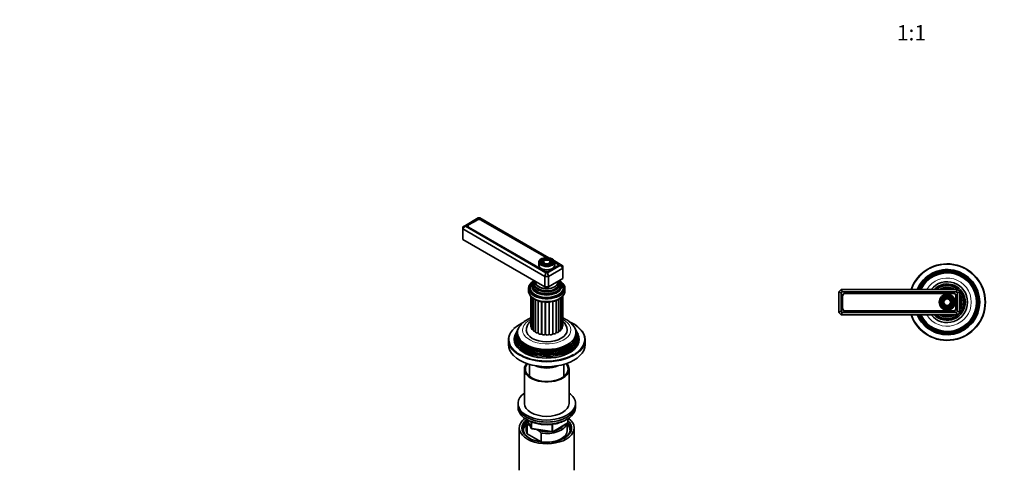
# Model space of a CAD drawing. Units: millimetres. Extents: x 0 to 1478, y 0 to 1758.
# Drawn here: x 0 to 772, y 502 to 855 of the extents above; entities that cross this region are included whole.
import ezdxf
from ezdxf import colors
from ezdxf.entities.mleader import LeaderData, LeaderLine
from ezdxf.enums import TextEntityAlignment as Align
from ezdxf.math import Vec2, Vec3

# ---------------------------------------------------------------- set-up
doc = ezdxf.new("R2010")
doc.units = ezdxf.units.MM
for name, color, linetype in [('DV3_Défaut', 7, 'Continuous'), ('DV5_Défaut', 7, 'Continuous'), ('Défaut', 7, 'Continuous')]:
    doc.layers.add(name, color=color, linetype=linetype)
doc.styles.add('SEACAD_ArialB', font='arialbd.ttf')

# ---------------------------------------------------------------- blocks, each defined once
blk = doc.blocks.new('_DOT')
at = {"color": 0}
blk.add_line((0, 0), (-1, 0), dxfattribs=at)
at = {"color": 0, "const_width": 0.333}
blk.add_lwpolyline([(-0.1665, 0, 1), (0.1665, 0, 1)], format="xyb", close=True, dxfattribs=at)
blk = doc.blocks.new('SE2')
at = {"layer": 'DV3_Défaut', "color": 7, "linetype": 'Continuous', "lineweight": 35}
for p, q in [((641.83, 641.45), (643.83, 643.45)), ((641.83, 625.45), (641.83, 641.45)), ((643.83, 640.62), (641.83, 641.45)), ((643.83, 643.45), (734.83, 643.45)), ((643.83, 643.45), (644.66, 641.45)), ((644.66, 641.45), (643.83, 640.62)), ((643.83, 640.62), (643.83, 626.28)), ((734.01, 641.45), (644.66, 641.45)), ((734.83, 643.45), (734.01, 641.45)), ((734.83, 640.62), (734.01, 641.45)), ((734.83, 643.45), (736.83, 641.45)), ((736.83, 641.45), (734.83, 640.62)), ((734.83, 626.28), (734.83, 640.62)), ((736.83, 641.45), (736.83, 625.45)), ((644.68, 637.86), (644.68, 628.56)), ((644.93, 638.1), (644.93, 628.8)), ((731.48, 640.36), (647.18, 640.36)), ((731.48, 640.35), (647.18, 640.35)), ((733.73, 628.8), (733.73, 638.1)), ((733.98, 628.56), (733.98, 637.86)), ((643.83, 626.28), (641.83, 625.45)), ((643.83, 623.45), (641.83, 625.45)), ((643.83, 626.28), (644.66, 625.45)), ((644.66, 625.45), (643.83, 623.45)), ((644.66, 625.45), (734.01, 625.45)), ((647.18, 626.55), (731.48, 626.55)), ((647.18, 626.06), (731.48, 626.06)), ((734.01, 625.45), (734.83, 626.28)), ((734.01, 625.45), (734.83, 623.45)), ((736.83, 625.45), (734.83, 626.28)), ((736.83, 625.45), (734.83, 623.45)), ((734.83, 623.45), (643.83, 623.45))]:
    blk.add_line(p, q, dxfattribs=at)
for radius in [6.25, 5.46, 4.54, 4.46, 3.54, 3.46, 2.54]:
    blk.add_circle((726.83, 633.45), radius, dxfattribs=at)
at = {"layer": 'DV3_Défaut', "color": 7, "linetype": 'Continuous', "lineweight": 18}
for radius in [5.95, 5.17, 4.83, 4.17, 3.83, 3.17, 2.83]:
    blk.add_circle((726.83, 633.45), radius, dxfattribs=at)
at = {"layer": 'DV3_Défaut', "color": 7, "linetype": 'Continuous', "lineweight": 35}
for centre, radius, start, end in [((726.83, 633.45), 30, 0, 160.52878), ((726.83, 633.45), 25.5, 0, 156.91123), ((726.83, 633.45), 25.03, 0, 156.44896), ((726.83, 633.45), 24.52, 0, 155.92971), ((726.83, 633.45), 24.23, 0, 155.62697), ((726.83, 633.45), 23.74, 0, 155.08771), ((726.83, 633.45), 23.45, 0, 154.76014), ((726.83, 633.45), 22.94, 0, 154.16066), ((726.83, 633.45), 16, 0, 141.31781), ((726.83, 633.45), 14.25, 0, 135.43207), ((726.83, 633.45), 13.25, 0, 130.99935), ((726.83, 633.45), 13, 0, 129.71514), ((726.83, 633.45), 11.55, 59.99431, 120.00569), ((726.83, 633.45), 10.96, 65.89233, 114.10767), ((726.83, 633.45), 10.05, 84.5486, 95.4514), ((647.18, 637.86), 2.5, 90, 180), ((647.18, 638.1), 2.25, 90, 180), ((726.83, 633.45), 30, 199.47122, 0), ((726.83, 633.45), 25.5, 203.08877, 0), ((726.83, 633.45), 25.03, 203.55104, 0), ((726.83, 633.45), 24.52, 204.07029, 0), ((726.83, 633.45), 24.23, 204.37303, 0), ((726.83, 633.45), 23.74, 204.91229, 0), ((726.83, 633.45), 23.45, 205.23986, 0), ((726.83, 633.45), 22.94, 205.83934, 0), ((726.83, 633.45), 16, 218.68219, 0), ((726.83, 633.45), 14.25, 224.56793, 0), ((726.83, 633.45), 13.25, 229.00065, 0), ((726.83, 633.45), 13, 230.28486, 0), ((731.48, 637.86), 2.5, 0, 90), ((731.48, 638.1), 2.25, 0, 90), ((726.83, 633.45), 11.55, 0, 30.00569), ((726.83, 633.45), 10.96, 0, 24.10767), ((726.83, 633.45), 10.05, 0, 5.4514), ((726.83, 633.45), 11.55, 329.99431, 0), ((726.83, 633.45), 10.96, 335.89233, 0), ((726.83, 633.45), 10.05, 354.5486, 0), ((647.18, 628.56), 2.5, 180, 270), ((647.18, 628.8), 2.25, 180, 270), ((731.48, 628.8), 2.25, 270, 0), ((731.48, 628.56), 2.5, 270, 0), ((726.83, 633.45), 11.55, 239.99431, 300.00569), ((726.83, 633.45), 10.96, 245.89233, 294.10767), ((726.83, 633.45), 10.05, 264.5486, 275.4514)]:
    blk.add_arc(centre, radius, start, end, dxfattribs=at)
at = {"layer": 'DV3_Défaut', "color": 7, "linetype": 'Continuous', "lineweight": 18}
for radius, start, end in [(29.5, 0, 160.18507), (18.9, 0, 148.0553), (29.5, 199.81493, 0), (18.9, 211.9447, 0)]:
    blk.add_arc((726.83, 633.45), radius, start, end, dxfattribs=at)
blk = doc.blocks.new('SE4')
at = {"layer": 'DV5_Défaut', "color": 7, "linetype": 'Continuous', "lineweight": 35}
for p, q in [((359.42, 699.47), (349.27, 693.61)), ((358.06, 697.99), (351.49, 694.19)), ((358.41, 697.82), (351.83, 694.03)), ((360.59, 699.47), (359.42, 699.47)), ((414.67, 668.24), (360.59, 699.47)), ((412.62, 668.37), (361.59, 697.82)), ((412.9, 668.37), (361.6, 697.99)), ((349.27, 693.61), (347.27, 692.45)), ((349.27, 692.93), (347.27, 690.82)), ((347.27, 690.82), (347.27, 692.45)), ((347.27, 690.82), (347.27, 682.66)), ((411.62, 653.67), (347.27, 690.82)), ((349.27, 693.61), (349.27, 692.93)), ((349.27, 692.93), (412.45, 656.46)), ((351.18, 693.11), (351.18, 692.37)), ((351.49, 692.15), (411.1, 657.74)), ((351.83, 692.19), (411.44, 657.77)), ((411.62, 645.51), (347.27, 682.66)), ((406.78, 664.69), (406.78, 662.49)), ((408.89, 666.01), (408.63, 665.67)), ((409.81, 665.77), (409.54, 665.43)), ((410.72, 665.54), (410.45, 665.2)), ((415.62, 665.2), (415.35, 665.54)), ((416.53, 665.43), (416.26, 665.77)), ((417.44, 665.67), (417.18, 666.01)), ((423.76, 662.99), (419.02, 665.73)), ((421.21, 663.57), (419.28, 664.69)), ((419.28, 662.49), (419.28, 664.69)), ((421.2, 663.41), (419.28, 664.51)), ((412.45, 656.46), (411.62, 653.67)), ((412.45, 656.46), (413.62, 656.46)), ((413.62, 656.46), (423.76, 662.31)), ((414.45, 653.67), (413.62, 656.46)), ((425.76, 660.2), (414.45, 653.67)), ((414.63, 657.77), (421.2, 661.57)), ((414.63, 657.74), (421.21, 661.53)), ((421.86, 662.19), (421.86, 662.49)), ((423.76, 662.31), (423.76, 662.99)), ((425.76, 661.84), (423.76, 662.99)), ((425.76, 660.2), (423.76, 662.31)), ((425.76, 661.84), (425.76, 660.2)), ((425.76, 660.2), (425.76, 652.04)), ((411.62, 653.67), (411.62, 645.51)), ((414.45, 653.67), (411.62, 653.67)), ((414.45, 653.67), (414.45, 645.51)), ((425.76, 652.04), (414.45, 645.51)), ((398.78, 644.28), (398.78, 642.4)), ((400.03, 644.69), (400.03, 643.87)), ((414.45, 645.51), (411.62, 645.51)), ((426.03, 643.87), (426.03, 644.69)), ((427.28, 642.4), (427.28, 644.28)), ((400.58, 637.98), (400.58, 614.28)), ((401.19, 637.4), (401.19, 612.72)), ((402.45, 636.38), (402.45, 611.29)), ((404.29, 635.29), (404.29, 610.08)), ((410.58, 639.32), (410.63, 639.32)), ((415.44, 639.32), (415.49, 639.32)), ((422.28, 610.36), (422.28, 635.55)), ((423.99, 611.63), (423.99, 636.64)), ((425.09, 613.1), (425.09, 637.59)), ((425.53, 614.69), (425.53, 638.08)), ((389.75, 610.79), (389.48, 610.24)), ((390.5, 612.29), (390.23, 611.74)), ((435.84, 611.74), (435.57, 612.29)), ((436.59, 610.24), (436.32, 610.79)), ((383.03, 603.86), (383.03, 600.19)), ((388.99, 609.27), (388.54, 608.36)), ((437.53, 608.36), (437.08, 609.27)), ((443.03, 600.19), (443.03, 603.86)), ((395.53, 581), (395.53, 554.06)), ((399.53, 584.72), (399.53, 575.28)), ((426.53, 575.28), (426.53, 584.72)), ((430.53, 554.06), (430.53, 581)), ((390.53, 554.06), (390.53, 552.43)), ((390.53, 552.43), (390.53, 550.79)), ((435.53, 552.43), (435.53, 554.06)), ((435.53, 550.79), (435.53, 552.43)), ((397.68, 541.3), (400.7, 534.79)), ((429.65, 539.4), (429.65, 542.03)), ((391.53, 534.87), (391.53, 501.66)), ((397.03, 539.77), (397.03, 532.83)), ((397.66, 537.22), (397.66, 530.28)), ((399.75, 536.82), (399.33, 537.07)), ((401.45, 534.22), (417.07, 531.81)), ((406.94, 532.67), (405.28, 533.63)), ((408.61, 530.89), (406.94, 532.67)), ((417.72, 531.93), (429.15, 538.53)), ((429.03, 532.83), (429.03, 538.46)), ((434.53, 501.66), (434.53, 534.87)), ((397.66, 530.28), (408.61, 523.95)), ((408.61, 523.95), (408.61, 530.89))]:
    blk.add_line(p, q, dxfattribs=at)
at = {"layer": 'DV5_Défaut', "color": 7, "linetype": 'Continuous', "lineweight": 18}
for p, q in [((358.06, 697.62), (358.06, 697.99)), ((361.6, 697.82), (361.6, 697.99)), ((351.49, 693.77), (351.49, 694.19)), ((351.83, 692.19), (351.83, 691.95)), ((411.44, 657.57), (411.44, 657.77)), ((414.63, 657.77), (414.63, 657.73)), ((421.2, 661.53), (421.2, 661.57)), ((421.21, 663.4), (421.21, 663.57)), ((402.21, 611.94), (402.21, 636.56)), ((403.82, 610.48), (403.82, 635.56)), ((406.01, 609.29), (406.01, 634.59)), ((406.61, 609.05), (406.61, 634.41)), ((408.64, 608.46), (408.64, 633.9)), ((409.33, 608.32), (409.33, 633.77)), ((411.54, 608.03), (411.54, 633.51)), ((412.27, 607.99), (412.27, 633.49)), ((414.55, 608.03), (414.55, 633.53)), ((415.27, 608.1), (415.27, 633.57)), ((417.45, 608.46), (417.45, 633.89)), ((418.12, 608.63), (418.12, 634.05)), ((420.08, 609.3), (420.08, 634.62)), ((420.66, 609.56), (420.66, 634.81)), ((422.71, 610.82), (422.71, 635.81)), ((424.16, 612.34), (424.16, 636.78)), ((397.77, 541.25), (400.64, 535.06)), ((429.36, 538.99), (429.36, 541.85)), ((400.64, 535.06), (400.64, 539.84)), ((401.35, 539.53), (401.35, 534.65)), ((401.35, 534.65), (416.96, 532.24)), ((416.96, 532.24), (416.96, 537.65)), ((417.93, 532.39), (429.36, 538.99)), ((417.93, 537.79), (417.93, 532.39))]:
    blk.add_line(p, q, dxfattribs=at)
at = {"layer": 'DV5_Défaut', "color": 7, "linetype": 'Continuous', "lineweight": 35}
for centre, radius, start, end in [((412.36, 581.12), 40.44, 115.37985, 128.35537), ((419.26, 611.21), 9.75, 2.63906, 49.50286), ((420.74, 605.08), 16.5, 33.33454, 61.35987), ((414.94, 581.23), 40.02, 61.32786, 66.17027), ((423.56, 597.43), 21.67, 45.55668, 60.76504), ((397.47, 525.54), 11.68, 80.84463, 89.07032), ((401.6, 535.21), 1, 204.89609, 261.20602), ((428.65, 539.4), 1, 300, 0), ((417.22, 532.8), 1, 261.20602, 300)]:
    blk.add_arc(centre, radius, start, end, dxfattribs=at)
for centre, major_axis, start_param, end_param in [((359.83, 696.97), (2.5, 0), 0.785398, 2.356194), ((360, 696.9), (2.25, 0), 0.785398, 2.356194), ((353.26, 693.17), (2.5, 0), 2.356194, 3.926991), ((353.43, 693.11), (2.25, 0), 2.356194, 3.926991), ((413.03, 664.69), (-6.25, 0), 5.47349, 6.283185), ((413.03, 664.94), (5.95, 0), 3.473537, 5.904885), ((413.03, 664.94), (5.95, 0), 0.785398, 2.788747), ((413.03, 664.53), (-4.83, 0), 5.862651, 6.283185), ((413.03, 664.53), (-4.83, 0), 0, 1.084319), ((413.03, 664.53), (-4.17, 0), 5.652082, 6.283185), ((413.03, 664.53), (-4.17, 0), 0, 0.344417), ((413.03, 664.53), (-3.83, 0), 5.862651, 6.283185), ((413.03, 664.53), (-3.83, 0), 0, 1.076461), ((413.03, 664.53), (-3.17, 0), 5.797902, 6.283185), ((413.03, 664.53), (-3.17, 0), 0, 0.320878), ((413.03, 664.53), (-2.83, 0), 5.862651, 6.283185), ((413.03, 664.53), (-2.83, 0), 0, 1.063303), ((413.03, 664.53), (-2.83, 0), 2.078289, 3.562127), ((413.03, 664.53), (-3.83, 0), 2.065132, 3.562127), ((413.03, 664.53), (-4.83, 0), 2.057274, 3.562127), ((413.03, 664.53), (-3.17, 0), 2.820715, 3.610295), ((413.03, 664.53), (-4.17, 0), 2.797175, 3.769594), ((413.03, 664.69), (-6.25, 0), 3.141593, 3.926991), ((413.03, 662.49), (-6.25, 0), 0, 3.141593), ((412.86, 658.76), (-2.5, 0), 0.785398, 2.356194), ((413.03, 658.69), (-2.25, 0), 0.785398, 2.356194), ((419.61, 662.49), (-2.25, 0), 2.356194, 3.926991), ((419.44, 662.55), (-2.5, 0), 2.356194, 3.926991), ((413.03, 644.28), (-14.25, 0), 5.462692, 6.283185), ((413.03, 644.28), (-14.25, 0), 0, 3.962086), ((413.03, 644.69), (-13, 0), 5.497787, 6.283185), ((413.03, 644.69), (-13, 0), 0, 3.926991), ((413.03, 645.84), (-11.55, 0), 0, 3.816961), ((413.03, 645.84), (-11.55, 0), 5.619741, 6.283185), ((413.03, 646.41), (-10.96, 0), 5.683338, 6.283185), ((413.03, 646.41), (-10.96, 0), 0, 3.734645), ((413.03, 647.44), (10.05, 0), 2.698584, 6.283185), ((413.03, 647.93), (-9.68, 0), 5.920462, 6.283185), ((413.03, 647.93), (-9.68, 0), 0, 3.504316), ((413.03, 649.24), (8.88, 0), 3.033578, 6.283185), ((413.03, 649.24), (8.88, 0), 0, 0.108015), ((413.03, 647.44), (10.05, 0), 0, 0.443009), ((413.03, 644.28), (-13.25, 0), 5.896737, 6.283185), ((413.03, 644.28), (-13.25, 0), 0, 3.528041), ((413.03, 643.06), (-13.25, 0), 6.088621, 6.20305), ((413.03, 643.87), (-13, 0), 0, 0.336046), ((413.03, 643.06), (-12.9, 0), 0.016171, 0.085111), ((413.03, 647.35), (-9.85, 0), 6.209831, 6.283185), ((413.03, 647.35), (-9.85, 0), 0, 3.188324), ((413.03, 643.87), (-13, 0), 2.796296, 3.141593), ((413.03, 643.06), (-12.9, 0), 3.056482, 3.125422), ((413.03, 643.06), (-13.25, 0), 3.221728, 3.336157), ((413.03, 645.7), (-11.32, 0), 1.356948, 1.784645), ((413.03, 603.86), (-30, 0), 5.752396, 6.283185), ((413.03, 605.26), (25.03, 0), 2.825034, 6.283185), ((413.03, 606.91), (24.23, 0), 2.825069, 6.283185), ((413.03, 608.53), (23.45, 0), 2.81483, 6.283185), ((413.03, 606.32), (-24.52, 0), 6.002006, 6.283185), ((413.03, 606.32), (-24.52, 0), 0, 3.422772), ((413.03, 607.94), (-23.74, 0), 6.002006, 6.283185), ((413.03, 607.94), (-23.74, 0), 0, 3.422772), ((413.03, 609.56), (-22.94, 0), 5.928394, 6.283185), ((413.03, 609.56), (-22.94, 0), 0, 3.495753), ((413.03, 611.62), (16, 0), 3.143476, 6.283185), ((401.98, 614.28), (1.4, 0), 3.141593, 4.11019), ((402.59, 612.72), (1.4, 0), 3.141593, 4.434393), ((402.07, 611.66), (-0.5, 0), 3.834806, 4.434393), ((403.85, 611.29), (1.4, 0), 3.141593, 4.68572), ((403.8, 610.19), (-0.5, 0), 3.334791, 4.68572), ((405.69, 610.08), (1.4, 0), 3.141593, 4.937047), ((420.88, 610.36), (-1.4, 0), 1.40897, 3.141593), ((422.76, 610.53), (0.5, 0), 1.660297, 2.82516), ((422.59, 611.63), (-1.4, 0), 1.660297, 3.141593), ((424.33, 612.07), (0.5, 0), 1.911625, 2.31892), ((423.69, 613.1), (-1.4, 0), 1.911625, 3.141593), ((424.13, 614.69), (-1.4, 0), 2.33104, 3.141593), ((413.03, 611.62), (16, 0), 0, 0.002979), ((413.03, 608.53), (23.45, 0), 0, 0.326763), ((413.03, 606.91), (24.23, 0), 0, 0.316523), ((413.03, 605.26), (25.03, 0), 0, 0.316559), ((413.03, 603.86), (-30, 0), 2.606748, 3.676801), ((413.03, 603.86), (-30, 0), 0, 0.5321), ((413.03, 604.27), (-25.5, 0), 6.002006, 6.283185), ((413.03, 604.27), (-25.5, 0), 0, 3.422772), ((406.12, 609.01), (-0.5, 0), 3.293925, 4.937047), ((408, 609.18), (1.4, 0), 3.293925, 5.188375), ((408.87, 608.2), (-0.5, 0), 3.545253, 5.188375), ((410.61, 608.63), (1.4, 0), 3.545253, 5.439702), ((411.88, 607.81), (-0.5, 0), 3.79658, 5.439702), ((413.38, 608.48), (1.4, 0), 3.79658, 5.69103), ((414.96, 607.87), (-0.5, 0), 4.047908, 5.69103), ((416.13, 608.73), (1.4, 0), 4.047908, 5.942357), ((417.92, 608.37), (-0.5, 0), 4.299235, 5.942357), ((418.69, 609.37), (1.4, 0), 4.299235, 6.193685), ((420.58, 609.27), (-0.5, 0), 4.550562, 6.193685), ((413.03, 600.19), (-30, 0), 0, 3.141593), ((413.03, 605.76), (23.95, 0), 3.763961, 5.660817), ((413.03, 609.03), (22.4, 0), 3.760836, 5.663942), ((413.03, 607.4), (23.2, 0), 3.926991, 5.680545), ((413.03, 604.27), (29.5, 0), 3.859697, 5.503976), ((413.03, 581), (17.5, 0), 2.687003, 6.283185), ((413.03, 581), (16.75, 0), 2.690796, 6.283185), ((413.03, 589.58), (-13.5, 0), 0.87108, 2.270512), ((413.03, 589.58), (13, 0), 4.106803, 5.317975), ((413.03, 581), (16.75, 0), 0, 0.450796), ((413.03, 581), (17.5, 0), 0, 0.45459), ((413.03, 554.06), (22.5, 0), 2.461919, 6.283185), ((413.03, 554.06), (22.5, 0), 0, 0.679674), ((413.03, 552.43), (-22.5, 0), 0, 3.141593), ((413.03, 552.43), (22.5, 0), 3.141593, 6.283185), ((413.03, 550.79), (-22.5, 0), 0, 3.141593), ((413.03, 554.06), (17.5, 0), 3.141593, 6.283185), ((413.03, 534.87), (-21.5, 0), 5.634393, 6.283185), ((413.03, 534.87), (-21.5, 0), 0, 3.790385), ((413.03, 534.87), (-19.5, 0), 5.648365, 6.283185), ((413.03, 534.87), (-19.5, 0), 0, 3.6925), ((413.03, 539.77), (16, 0), 2.946038, 3.42163), ((413.03, 540.59), (15, 0), 3.148629, 3.559783), ((413.03, 534.05), (18.5, 0), 2.615677, 3.900316), ((413.03, 532.83), (-18.3, 0), 5.776416, 6.283185), ((413.03, 532.83), (-18.3, 0), 0, 0.036845), ((413.03, 532.83), (16, 0), 3.141593, 3.42163), ((413.03, 540.59), (-15, 0), 1.152606, 1.73749), ((413.03, 539.77), (-16, 0), 1.290759, 2.987702), ((413.03, 532.83), (-16, 0), 1.727547, 3.141593), ((413.03, 540.59), (-15, 0), 1.973373, 2.739016), ((413.03, 534.05), (18.5, 0), 5.524462, 6.283185), ((413.03, 532.83), (-18.3, 0), 3.104748, 3.648362), ((413.03, 534.05), (18.5, 0), 0, 0.471098), ((413.03, 532.83), (-16, 0), 1.290759, 1.414046)]:
    blk.add_ellipse(centre, major_axis=major_axis, ratio=0.57735, start_param=start_param, end_param=end_param, dxfattribs=at)
at = {"layer": 'DV5_Défaut', "color": 7, "linetype": 'Continuous', "lineweight": 18}
for centre, major_axis, ratio, start_param, end_param in [((413.03, 664.69), (-6.25, 0), 0.57735, 0, 3.141593), ((413.03, 664.94), (5.95, 0), 0.57735, 2.788747, 3.473537), ((413.03, 664.53), (-5.17, 0), 0.57735, 5.136611, 6.283185), ((413.03, 664.53), (-5.17, 0), 0.57735, 0, 0.358955), ((413.03, 664.53), (-4.17, 0), 0.57735, 5.128852, 5.652082), ((413.03, 664.53), (-3.17, 0), 0.57735, 5.115902, 5.797902), ((413.03, 664.53), (-3.17, 0), 0.57735, 3.610295, 4.308876), ((413.03, 664.53), (-4.17, 0), 0.57735, 3.769594, 4.295926), ((413.03, 664.53), (-5.17, 0), 0.57735, 2.782638, 4.288167), ((413.03, 664.94), (5.95, 0), 0.57735, 0, 0.785398), ((413.03, 664.94), (5.95, 0), 0.57735, 5.904885, 6.283185), ((413.03, 642.4), (14.25, 0), 0.57735, 3.141593, 6.283185), ((413.03, 645.28), (-11.38, 0), 0.57735, 0.136943, 3.00465), ((413.03, 646.93), (-9.85, 0), 0.57735, 0.17618, 2.965413), ((413.03, 648.49), (-8.5, 0), 0.57735, 0.229645, 2.911948), ((413.03, 604.27), (29.5, 0), 0.57735, 2.263636, 3.859697), ((413.03, 611.62), (-18.9, 0), 0.57735, 5.425441, 6.283185), ((413.03, 611.62), (-18.9, 0), 0.57735, 0, 3.990124), ((413.03, 604.27), (29.5, 0), 0.57735, 0, 0.877456), ((413.03, 614.89), (12, 0), 0.57735, 3.580119, 3.632901), ((413.03, 614.89), (12, 0), 0.57735, 3.831446, 3.896434), ((413.03, 614.89), (12, 0), 0.57735, -0.690794, -0.627022), ((413.03, 614.89), (12, 0), 0.57735, -0.420578, -0.375694), ((413.03, 614.89), (12, 0), 0.57735, 4.082773, 4.148199), ((413.03, 614.89), (12, 0), 0.57735, 4.334101, 4.399527), ((413.03, 614.89), (12, 0), 0.57735, 4.585428, 4.650854), ((413.03, 614.89), (12, 0), 0.57735, -1.44643, -1.381004), ((413.03, 614.89), (12, 0), 0.57735, -1.195102, -1.129676), ((413.03, 614.89), (12, 0), 0.57735, -0.943775, -0.878349), ((413.03, 604.27), (29.5, 0), 0.57735, 5.503976, 6.283185), ((413.03, 603.86), (-30, 0), 0.57735, 0.5321, 2.606748), ((413.03, 607.4), (23.2, 0), 0.57735, 3.744233, 3.926991), ((401.6, 535.21), (-1, 0), 0.57735, 0.261799, 1.308997), ((401.6, 535.21), (0.907, 0.421), 0.788675, 2.790713, 3.141593), ((401.6, 535.21), (0.153, 0.988), 0.211325, 2.202711, 3.141593), ((428.65, 539.4), (-0.5, 0.866), 0.57735, 3.141593, 3.926991), ((428.65, 539.4), (-1, 0), 0.57735, 2.356194, 3.141593), ((417.22, 532.8), (-1, 0), 0.57735, 1.308997, 2.356194), ((417.22, 532.8), (0.153, 0.988), 0.211325, 2.202711, 3.141593), ((417.22, 532.8), (-0.5, 0.866), 0.57735, 3.141593, 3.926991)]:
    blk.add_ellipse(centre, major_axis=major_axis, ratio=ratio, start_param=start_param, end_param=end_param, dxfattribs=at)
at = {"layer": 'DV5_Défaut', "color": 7, "linetype": 'Continuous', "lineweight": 35}
for major_axis in [(-5.46, 0), (4.54, 0), (-4.46, 0), (3.54, 0), (-3.46, 0), (2.54, 0)]:
    blk.add_ellipse((413.03, 664.94), major_axis=major_axis, ratio=0.57735, dxfattribs=at)
for points, knots in [([(398.8, 642.47), (398.81, 642.09), (398.82, 641.39), (399.16, 640.22), (399.73, 639.06), (400.55, 637.97), (401.59, 636.96), (402.86, 636.04), (404.32, 635.24), (405.95, 634.58), (407.71, 634.06), (409.56, 633.69), (411.47, 633.48), (413.41, 633.43), (415.35, 633.55), (417.24, 633.82), (419.06, 634.24), (420.78, 634.82), (422.36, 635.55), (423.78, 636.42), (425, 637.42), (425.99, 638.54), (426.73, 639.75), (427.15, 641.01), (427.32, 641.92), (427.28, 642.34), (427.28, 642.35)], [0, 0, 0, 0, 0.033645, 0.074022, 0.114709, 0.156375, 0.199281, 0.243237, 0.287801, 0.332544, 0.377211, 0.421756, 0.4662, 0.510592, 0.554991, 0.599446, 0.644017, 0.688771, 0.733762, 0.779007, 0.824417, 0.869598, 0.913968, 0.956979, 0.998548, 1, 1, 1, 1]), ([(400.65, 621.12), (400.3, 620.98), (399.24, 620.53), (397.56, 619.68), (395.7, 618.5), (394.05, 617.18), (392.61, 615.71), (391.92, 614.73), (391.53, 614.17)], [0, 0, 0, 0, 0.0905129, 0.2745473, 0.459661, 0.6449507, 0.8287271, 1, 1, 1, 1]), ([(400.65, 618.67), (400.5, 618.55), (399.95, 618.07), (399.09, 617.18), (398.22, 615.95), (397.55, 614.6), (397.16, 613.18), (396.99, 612.1), (397.04, 611.62), (397.04, 611.59)], [0, 0, 0, 0, 0.069203, 0.259159, 0.442003, 0.618455, 0.809006, 0.992645, 1, 1, 1, 1]), ([(428.65, 619.56), (428.27, 619.78), (427.34, 620.29), (426.25, 620.78), (425.53, 621.07)], [0, 0, 0, 0, 0.353471, 1, 1, 1, 1]), ([(398.39, 540.95), (398.73, 540.76), (399.55, 540.3), (401.17, 539.56), (403.18, 538.85), (405.33, 538.26), (407.57, 537.83), (409.88, 537.54), (412.23, 537.41), (414.58, 537.44), (416.92, 537.62), (419.21, 537.95), (421.42, 538.43), (423.53, 539.06), (425.51, 539.82), (426.94, 540.52), (427.71, 540.96), (427.91, 541.08)], [0, 0, 0, 0, 0.038165, 0.110345, 0.182473, 0.254525, 0.326503, 0.398423, 0.470306, 0.542177, 0.61406, 0.685974, 0.757947, 0.830003, 0.902167, 0.974455, 1, 1, 1, 1])]:
    blk.add_open_spline(points, degree=3, knots=knots, dxfattribs=at)

msp = doc.modelspace()

# ---------------------------------------------------------------- block references
at = {"layer": 'Défaut'}
for name in ['SE4', 'SE2']:
    msp.add_blockref(name, (0, 0), dxfattribs=at)

# ---------------------------------------------------------------- texts
at = {"layer": 'Défaut', "color": 7, "linetype": 'Continuous', "lineweight": 35, "style": 'SEACAD_ArialB'}
msp.add_text('1:1', height=12, dxfattribs=at).set_placement((687.47, 850.56), align=Align.TOP_LEFT)

# ---------------------------------------------------------------- leaders
at = {"layer": 'Défaut', "color": 7, "linetype": 'Continuous', "lineweight": 18}
ml = msp.add_multileader_mtext('Standard', dxfattribs=at)
ml.set_content('{\\pxsm0.9;\\fSolid Edge ISO|b1||i0||c0|p34;\\W1.;13/02/2024\\P}', color=256)
ml.set_leader_properties()
ml.set_arrow_properties(name='DOT')
ml.build(insert=Vec2(0, 0))
ml.multileader.update_dxf_attribs({"leader_type": 0, "dogleg_length": 0, "arrow_head_size": 12})
ctx = ml.context
ctx.base_point, ctx.char_height, ctx.arrow_head_size, ctx.landing_gap_size = Vec3(1390.41, 1750.71), 12, 12, 4.2
notes = []
notes.append((ctx, [(0, (0, 0, 0), (0, 0), (1, 0), 1, [])]))
ctx.mtext.insert = Vec3(1392.41, 1756.83)
ml = msp.add_multileader_mtext('Standard', dxfattribs=at)
ml.set_content('{\\pxsm0.9;\\fArial|b1||i0||c0|p34;\\W1.;6532\\P}', color=256)
ml.set_leader_properties()
ml.set_arrow_properties(name='DOT')
ml.build(insert=Vec2(0, 0))
ml.multileader.update_dxf_attribs({"leader_type": 0, "dogleg_length": 0, "arrow_head_size": 12})
ctx = ml.context
ctx.base_point, ctx.char_height, ctx.arrow_head_size, ctx.landing_gap_size = Vec3(24.31, 1749.47), 12, 12, 4.2
notes.append((ctx, [(0, (0, 0, 0), (0, 0), (1, 0), 1, [])]))
ctx.mtext.insert = Vec3(26.31, 1755.57)
for ctx, leaders in notes:
    for number, flags, end, landing, length, lines in leaders:
        leader = LeaderData()
        leader.index, (leader.has_last_leader_line, leader.has_dogleg_vector, leader.attachment_direction) = number, flags
        leader.last_leader_point, leader.dogleg_vector, leader.dogleg_length = Vec3(end), Vec3(landing), length
        for number, points, colour, breaks in lines:
            line = LeaderLine()
            line.index, line.vertices, line.color, line.breaks = number, Vec3.list(points), colors.encode_raw_color(colour), breaks
            leader.lines.append(line)
        ctx.leaders.append(leader)

doc.saveas('drawing.dxf')
